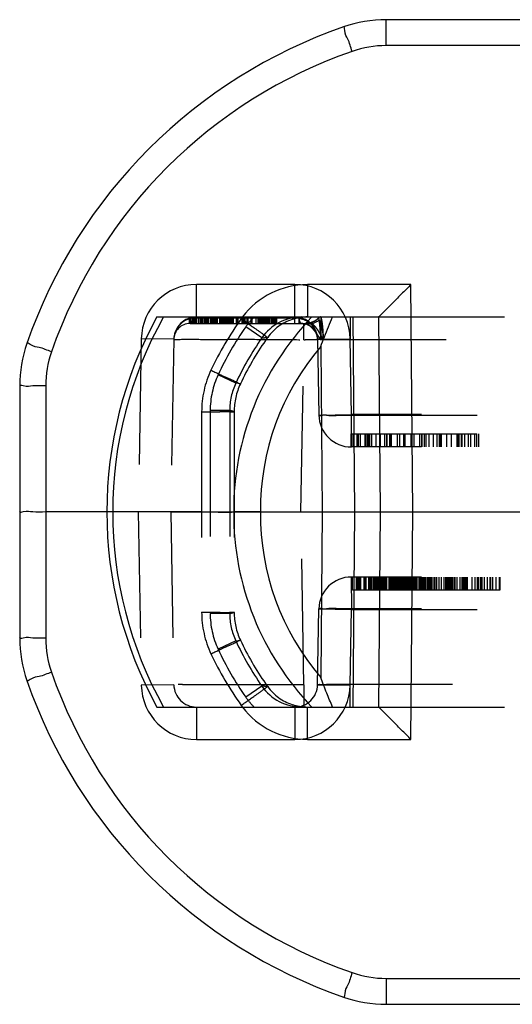
# Model space of a CAD drawing. Units: millimetres. Extents: x 0 to 210, y 0 to 297.
# Drawn here: x 83 to 90, y 181 to 196 of the extents above; entities that cross this region are included whole.
import ezdxf

# ---------------------------------------------------------------- set-up
doc = ezdxf.new("R2010")
doc.units = ezdxf.units.MM
doc.header["$LTSCALE"] = 19.36
doc.linetypes.add('HIDDEN', pattern=[0.2, 0.1, -0.1])
doc.layers.add('3_SUPERFICIES', color=7, linetype='CONTINUOUS')
doc.layers.add('6_FUNCOES_GEOM', color=7, linetype='CONTINUOUS')

msp = doc.modelspace()

# ---------------------------------------------------------------- linework, layer by layer
at = {"layer": '3_SUPERFICIES', "color": 8, "linetype": 'HIDDEN'}
for p, q in [((87.8501, 189.5591), (89.8137, 189.5591)), ((89.1368, 187.1591), (87.8748, 187.1591))]:
    msp.add_line(p, q, dxfattribs=at)
at = {"layer": '6_FUNCOES_GEOM', "color": 7, "linetype": 'Continuous'}
for p, q in [((88.395, 195.5336), (88.395, 195.9319)), ((92.2699, 195.9319), (88.395, 195.9319)), ((92.2699, 195.5336), (88.395, 195.5336)), ((87.1824, 191.8569), (87.1824, 191.3591)), ((88.7735, 191.8569), (87.1824, 191.8569)), ((88.8033, 188.3591), (88.7735, 191.8569)), ((84.8681, 191.3591), (88.2772, 191.3591)), ((87.8825, 191.3591), (87.9074, 188.3591)), ((88.2774, 191.3591), (88.2772, 191.3591)), ((88.304, 188.3591), (88.2785, 191.3596)), ((87.387, 190.9027), (87.4081, 188.3591)), ((82.7597, 190.2965), (82.7597, 186.4216)), ((83.1597, 190.2983), (83.1597, 186.4198)), ((84.1022, 188.3591), (83.1597, 188.3591)), ((86.4591, 188.3591), (87.4081, 188.3591)), ((87.4081, 188.3591), (87.387, 185.8154)), ((87.9074, 188.3591), (87.8825, 185.3591)), ((87.9074, 188.3591), (88.304, 188.3591)), ((88.2785, 185.3585), (88.304, 188.3591)), ((88.7735, 184.8612), (88.8033, 188.3591)), ((88.8033, 188.3591), (91.8616, 188.3591)), ((82.8706, 185.7648), (82.8706, 185.7648)), ((84.8681, 185.3591), (88.2772, 185.3591)), ((87.1824, 184.8612), (87.1824, 185.3591)), ((87.1824, 184.8612), (88.7735, 184.8612)), ((88.395, 181.1845), (92.2699, 181.1845)), ((88.395, 181.1845), (88.395, 180.7862)), ((87.7382, 180.8972), (87.7384, 180.8971)), ((88.395, 180.7862), (92.2699, 180.7862))]:
    msp.add_line(p, q, dxfattribs=at)
at = {"layer": '6_FUNCOES_GEOM', "color": 8, "linetype": 'HIDDEN'}
for p, q in [((85.4788, 191.2591), (85.4788, 191.8591)), ((86.9885, 191.8591), (85.4788, 191.8591)), ((86.9885, 191.2591), (86.9885, 191.8591)), ((85.3703, 191.2589), (85.3703, 191.3591)), ((85.3925, 191.2591), (85.3925, 191.3591)), ((85.4164, 191.2591), (85.4164, 191.3591)), ((85.4222, 191.2591), (85.4222, 191.3591)), ((85.4324, 191.2591), (85.4324, 191.3591)), ((85.4501, 191.2591), (85.4501, 191.3591)), ((85.4623, 191.2591), (85.4623, 191.3591)), ((85.4734, 191.2591), (85.4734, 191.3591)), ((85.4788, 191.3448), (86.9885, 191.3448)), ((85.507, 191.2591), (85.507, 191.3591)), ((85.5175, 191.2591), (85.5175, 191.3591)), ((85.5436, 191.2591), (85.5436, 191.3591)), ((85.5522, 191.2591), (85.5522, 191.3591)), ((85.5646, 191.2591), (85.5646, 191.3591)), ((85.5696, 191.2591), (85.5696, 191.3591)), ((85.5765, 191.2591), (85.5765, 191.3591)), ((85.6022, 191.2591), (85.6022, 191.3591)), ((85.6111, 191.2591), (85.6111, 191.3591)), ((85.6146, 191.2591), (85.6146, 191.3591)), ((85.6205, 191.2591), (85.6205, 191.3591)), ((85.6321, 191.2591), (85.6321, 191.3591)), ((85.6379, 191.2591), (85.638, 191.3591)), ((85.6429, 191.2591), (85.6429, 191.3591)), ((85.6479, 191.2591), (85.6479, 191.3591)), ((85.6596, 191.2591), (85.6596, 191.3591)), ((85.6641, 191.2591), (85.6641, 191.3591)), ((85.6949, 191.2591), (85.6949, 191.3591)), ((85.7011, 191.2591), (85.7011, 191.3591)), ((85.7149, 191.2591), (85.7149, 191.3591)), ((85.7231, 191.2591), (85.7231, 191.3591)), ((85.7294, 191.2591), (85.7294, 191.3591)), ((85.7454, 191.2591), (85.7454, 191.3591)), ((85.7507, 191.2591), (85.7507, 191.3591)), ((85.756, 191.2591), (85.756, 191.3591)), ((85.7605, 191.2591), (85.7605, 191.3591)), ((85.7656, 191.2591), (85.7656, 191.3591)), ((85.7712, 191.2591), (85.7712, 191.3591)), ((85.7765, 191.2591), (85.7765, 191.3591)), ((85.7809, 191.2591), (85.7809, 191.3591)), ((85.792, 191.2591), (85.792, 191.3591)), ((85.7986, 191.2591), (85.7986, 191.3591)), ((85.8342, 191.2591), (85.8342, 191.3591)), ((85.8406, 191.2591), (85.8406, 191.3591)), ((85.8495, 191.2591), (85.8495, 191.3591)), ((85.8545, 191.2591), (85.8545, 191.3591)), ((85.8589, 191.2591), (85.8589, 191.3591)), ((85.8678, 191.2591), (85.8678, 191.3591)), ((85.8731, 191.2591), (85.8731, 191.3591)), ((85.8802, 191.2591), (85.8802, 191.3591)), ((85.8846, 191.2591), (85.8846, 191.3591)), ((85.8935, 191.2591), (85.8935, 191.3591)), ((85.897, 191.2591), (85.897, 191.3591)), ((85.9019, 191.2591), (85.9019, 191.3591)), ((85.9242, 191.2591), (85.9242, 191.3591)), ((85.929, 191.2591), (85.929, 191.3591)), ((85.9328, 191.2591), (85.9328, 191.3591)), ((85.9387, 191.2591), (85.9387, 191.3591)), ((85.9442, 191.2591), (85.9442, 191.3591)), ((85.9502, 191.2591), (85.9502, 191.3591)), ((85.9547, 191.2591), (85.9547, 191.3591)), ((85.9584, 191.2591), (85.9584, 191.3591)), ((85.9673, 191.2591), (85.9673, 191.3591)), ((85.9742, 191.2591), (85.9742, 191.3591)), ((85.9887, 191.2591), (85.9887, 191.3591)), ((85.9993, 191.2591), (85.9993, 191.3591)), ((86.0132, 191.2591), (86.0132, 191.3591)), ((86.0292, 191.2591), (86.0292, 191.3591)), ((86.038, 191.2591), (86.038, 191.3591)), ((86.0487, 191.2591), (86.0487, 191.3591)), ((86.0921, 191.2591), (86.0921, 191.3591)), ((86.1134, 191.2591), (86.1134, 191.3591)), ((86.1189, 191.2591), (86.1189, 191.3591)), ((86.1781, 191.2591), (86.1781, 191.3591)), ((86.1826, 191.2591), (86.1826, 191.3591)), ((86.1897, 191.2591), (86.1897, 191.3591)), ((86.1994, 191.2591), (86.1994, 191.3591)), ((86.2083, 191.2591), (86.2083, 191.3591)), ((86.2136, 191.2591), (86.2136, 191.3591)), ((86.2216, 191.2591), (86.2216, 191.3591)), ((86.2269, 191.2591), (86.2269, 191.3591)), ((86.2553, 191.2591), (86.2553, 191.3591)), ((86.273, 191.2591), (86.273, 191.3591)), ((86.3156, 191.2591), (86.3156, 191.3591)), ((86.3289, 191.2591), (86.3289, 191.3591)), ((86.3342, 191.2591), (86.3342, 191.3591)), ((86.3955, 191.2591), (86.3955, 191.3591)), ((86.4247, 191.2591), (86.4247, 191.3591)), ((86.4397, 191.2591), (86.4397, 191.3591)), ((86.4539, 191.2591), (86.4539, 191.3591)), ((86.4752, 191.2591), (86.4752, 191.3591)), ((86.4833, 191.2591), (86.4833, 191.3591)), ((86.4918, 191.2591), (86.4918, 191.3591)), ((86.496, 191.2591), (86.496, 191.3591)), ((86.5031, 191.2591), (86.5031, 191.3591)), ((86.5116, 191.2591), (86.5116, 191.3591)), ((86.5169, 191.2591), (86.5169, 191.3591)), ((86.533, 191.2591), (86.533, 191.3591)), ((86.5391, 191.2591), (86.5391, 191.3591)), ((86.5541, 191.2591), (86.5541, 191.3591)), ((86.5595, 191.2591), (86.5595, 191.3591)), ((86.563, 191.2591), (86.563, 191.3591)), ((86.5763, 191.2591), (86.5763, 191.3591)), ((86.5825, 191.2591), (86.5825, 191.3591)), ((86.5872, 191.2591), (86.5872, 191.3591)), ((86.5949, 191.2591), (86.5949, 191.3591)), ((86.602, 191.2591), (86.602, 191.3591)), ((86.6062, 191.2591), (86.6062, 191.3591)), ((86.6331, 191.2591), (86.6331, 191.3591)), ((86.6522, 191.2591), (86.6522, 191.3591)), ((86.6561, 191.2591), (86.6561, 191.3591)), ((86.6636, 191.2591), (86.6636, 191.3591)), ((86.6712, 191.2591), (86.6712, 191.3591)), ((86.6801, 191.2591), (86.6801, 191.3591)), ((86.6925, 191.2591), (86.6925, 191.3591)), ((86.7137, 191.2591), (86.7137, 191.3591)), ((87.0534, 191.2591), (87.0534, 191.3591)), ((87.3885, 191.3591), (87.3885, 191.0152)), ((87.8384, 191.3591), (87.8384, 191.0152)), ((88.2772, 191.3591), (92.3877, 191.3591)), ((85.3788, 191.2591), (85.3703, 191.2589)), ((85.3788, 191.2591), (87.2237, 191.2591)), ((86.4817, 191.0372), (86.2355, 191.2085)), ((87.1285, 191.0091), (87.1285, 191.2591)), ((84.6289, 191.0239), (84.5824, 188.3591)), ((85.1288, 191.0152), (84.6289, 191.0239)), ((85.1288, 191.0152), (85.0825, 188.3591)), ((87.0822, 188.3591), (87.1284, 191.009)), ((87.3385, 191.0152), (87.8384, 191.0239)), ((87.3385, 191.0152), (87.3588, 189.8503)), ((87.379, 191.0121), (93.5364, 191.0152)), ((87.8587, 189.8503), (87.8384, 191.0239)), ((86.0813, 190.3409), (85.8094, 190.4677)), ((86.1521, 190.3293), (86.0812, 190.3408)), ((85.5567, 189.9009), (85.5567, 186.8172)), ((85.6877, 189.9185), (85.6877, 186.7996)), ((85.9876, 189.9185), (85.6877, 189.9185)), ((85.9876, 189.9185), (85.9876, 186.7996)), ((86.0566, 189.9033), (86.0566, 186.8148)), ((86.0567, 189.9031), (86.0566, 189.9031)), ((87.3588, 189.8503), (87.8587, 189.8591)), ((87.8587, 189.3591), (87.8587, 189.8591)), ((92.8062, 189.8591), (87.8587, 189.8591)), ((87.8587, 189.8503), (92.8062, 189.8503)), ((87.8501, 189.5591), (87.8501, 189.3591)), ((87.8825, 189.5591), (87.8825, 189.3591)), ((87.9408, 189.5591), (87.9408, 189.3591)), ((87.9654, 189.5591), (87.9654, 189.3591)), ((87.9956, 189.5591), (87.9956, 189.3591)), ((88.0652, 189.5591), (88.0652, 189.3591)), ((88.0821, 189.5591), (88.0821, 189.3591)), ((88.1067, 189.5591), (88.1067, 189.3591)), ((88.1183, 189.5591), (88.1183, 189.3591)), ((88.1341, 189.5591), (88.1341, 189.3591)), ((88.1605, 189.5591), (88.1605, 189.3591)), ((88.1702, 189.5591), (88.1702, 189.3591)), ((88.2327, 189.5591), (88.2327, 189.3591)), ((88.3011, 189.5591), (88.3011, 189.3591)), ((88.3685, 189.5591), (88.3685, 189.3591)), ((88.3983, 189.5591), (88.3983, 189.3591)), ((88.4035, 189.5591), (88.4035, 189.3591)), ((88.445, 189.5591), (88.445, 189.3591)), ((88.4525, 189.5591), (88.4525, 189.3591)), ((88.4618, 189.3591), (88.4618, 189.5591)), ((88.4761, 189.3591), (88.4761, 189.5591)), ((88.5642, 189.5591), (88.5642, 189.3591)), ((88.5981, 189.5591), (88.5981, 189.3591)), ((88.6596, 189.5591), (88.6596, 189.3591)), ((88.6808, 189.5591), (88.6808, 189.3591)), ((88.7716, 189.5591), (88.7716, 189.3591)), ((88.8169, 189.5591), (88.8169, 189.3591)), ((88.905, 189.5591), (88.905, 189.3591)), ((88.9374, 189.5591), (88.9374, 189.3591)), ((88.9442, 189.5591), (88.9442, 189.3591)), ((88.9776, 189.5591), (88.9776, 189.3591)), ((89.0022, 189.5591), (89.0022, 189.3591)), ((89.0476, 189.5591), (89.0476, 189.3591)), ((89.1163, 189.5591), (89.1163, 189.3591)), ((89.1798, 189.3591), (89.1798, 189.5591)), ((89.207, 189.5591), (89.207, 189.3591)), ((89.2122, 189.5591), (89.2122, 189.3591)), ((89.2316, 189.5591), (89.2316, 189.3591)), ((89.2407, 189.5591), (89.2407, 189.3591)), ((89.3276, 189.3591), (89.3276, 189.5591)), ((89.3921, 189.5591), (89.3921, 189.3591)), ((89.478, 189.5591), (89.478, 189.3591)), ((89.4978, 189.5591), (89.4978, 189.3591)), ((89.5106, 189.5591), (89.5106, 189.3591)), ((89.5494, 189.3591), (89.5494, 189.5591)), ((89.5583, 189.5591), (89.5583, 189.3591)), ((89.5997, 189.5591), (89.5997, 189.3591)), ((89.6529, 189.5591), (89.6529, 189.3591)), ((89.6564, 189.5591), (89.6564, 189.3591)), ((89.6904, 189.5591), (89.6904, 189.3591)), ((89.7514, 189.5591), (89.7514, 189.3591)), ((89.7825, 189.5591), (89.7825, 189.3591)), ((89.8149, 189.5591), (89.8149, 189.3591)), ((87.8587, 189.3591), (87.8501, 189.3591)), ((92.8062, 189.3591), (87.8587, 189.3591)), ((85.5566, 188.3591), (84.1022, 188.3591)), ((84.5824, 188.3591), (84.6289, 185.6942)), ((85.0825, 188.3591), (84.5824, 188.3591)), ((85.0825, 188.3591), (85.1288, 185.7029)), ((85.0825, 188.3591), (87.0822, 188.3591)), ((86.0566, 188.3569), (86.0565, 188.3569)), ((87.1285, 185.7029), (87.0822, 188.3591)), ((87.4081, 188.3591), (87.9074, 188.3591)), ((88.304, 188.3591), (88.8033, 188.3591)), ((87.8566, 187.3591), (87.8587, 186.8591)), ((92.8062, 187.3591), (87.8587, 187.3591)), ((87.8748, 187.1591), (87.8748, 187.3591)), ((87.9299, 187.3591), (87.9299, 187.1591)), ((87.9523, 187.1591), (87.9523, 187.3591)), ((87.9564, 187.3591), (87.9564, 187.1591)), ((87.9829, 187.1591), (87.9829, 187.3591)), ((87.9969, 187.3591), (87.9969, 187.1591)), ((88.0523, 187.3591), (88.0523, 187.1591)), ((88.0646, 187.1591), (88.0646, 187.3591)), ((88.0825, 187.3591), (88.0825, 187.1591)), ((88.1262, 187.1591), (88.1262, 187.3591)), ((88.1324, 187.1591), (88.1324, 187.3591)), ((88.139, 187.1591), (88.139, 187.3591)), ((88.1561, 187.1591), (88.1561, 187.3591)), ((88.167, 187.1591), (88.167, 187.3591)), ((88.1706, 187.1591), (88.1706, 187.3591)), ((88.1975, 187.1591), (88.1975, 187.3591)), ((88.2014, 187.3591), (88.2014, 187.1591)), ((88.2096, 187.1591), (88.2096, 187.3591)), ((88.2178, 187.1591), (88.2178, 187.3591)), ((88.2293, 187.1591), (88.2293, 187.3591)), ((88.2404, 187.1591), (88.2404, 187.3591)), ((88.2558, 187.1591), (88.2558, 187.3591)), ((88.2703, 187.1591), (88.2703, 187.3591)), ((88.2787, 187.1591), (88.2787, 187.3591)), ((88.3017, 187.1591), (88.3017, 187.3591)), ((88.3082, 187.1591), (88.3082, 187.3591)), ((88.3253, 187.1591), (88.3253, 187.3591)), ((88.3349, 187.3591), (88.3349, 187.1591)), ((88.3446, 187.3591), (88.3446, 187.1591)), ((88.3611, 187.1591), (88.3611, 187.3591)), ((88.3811, 187.1591), (88.3811, 187.3591)), ((88.3854, 187.3591), (88.3854, 187.1591)), ((88.3919, 187.3591), (88.3919, 187.1591)), ((88.3967, 187.3591), (88.3967, 187.1591)), ((88.4384, 187.1591), (88.4384, 187.3591)), ((88.4567, 187.3591), (88.4567, 187.1591)), ((88.4635, 187.1591), (88.4635, 187.3591)), ((88.4764, 187.1591), (88.4764, 187.3591)), ((88.4979, 187.1591), (88.4979, 187.3591)), ((88.5015, 187.1591), (88.5015, 187.3591)), ((88.5183, 187.3591), (88.5183, 187.1591)), ((88.533, 187.1591), (88.533, 187.3591)), ((88.5452, 187.3591), (88.5452, 187.1591)), ((88.55, 187.1591), (88.55, 187.3591)), ((88.5573, 187.1591), (88.5573, 187.3591)), ((88.5645, 187.3591), (88.5645, 187.1591)), ((88.5767, 187.1591), (88.5767, 187.3591)), ((88.5827, 187.3591), (88.5827, 187.1591)), ((88.596, 187.1591), (88.596, 187.3591)), ((88.6003, 187.3591), (88.6003, 187.1591)), ((88.6146, 187.1591), (88.6146, 187.3591)), ((88.6196, 187.1591), (88.6196, 187.3591)), ((88.629, 187.1591), (88.629, 187.3591)), ((88.6389, 187.1591), (88.6389, 187.3591)), ((88.6472, 187.3591), (88.6472, 187.1591)), ((88.6519, 187.1591), (88.6519, 187.3591)), ((88.6626, 187.1591), (88.6626, 187.3591)), ((88.6754, 187.1591), (88.6754, 187.3591)), ((88.6843, 187.1591), (88.6843, 187.3591)), ((88.6961, 187.1591), (88.6961, 187.3591)), ((88.6999, 187.1591), (88.6999, 187.3591)), ((88.7049, 187.1591), (88.7049, 187.3591)), ((88.7156, 187.1591), (88.7156, 187.3591)), ((88.7192, 187.1591), (88.7192, 187.3591)), ((88.7249, 187.1591), (88.7249, 187.3591)), ((88.7349, 187.1591), (88.7349, 187.3591)), ((88.7478, 187.1591), (88.7478, 187.3591)), ((88.7543, 187.1591), (88.7543, 187.3591)), ((88.7705, 187.1591), (88.7705, 187.3591)), ((88.7779, 187.1591), (88.7779, 187.3591)), ((88.7822, 187.3591), (88.7822, 187.1591)), ((88.7887, 187.1591), (88.7887, 187.3591)), ((88.7971, 187.1591), (88.7971, 187.3591)), ((88.8137, 187.1591), (88.8137, 187.3591)), ((88.8202, 187.1591), (88.8202, 187.3591)), ((88.8266, 187.1591), (88.8266, 187.3591)), ((88.8352, 187.1591), (88.8352, 187.3591)), ((88.8431, 187.1591), (88.8431, 187.3591)), ((88.8481, 187.1591), (88.8481, 187.3591)), ((88.8603, 187.1591), (88.8603, 187.3591)), ((88.866, 187.1591), (88.866, 187.3591)), ((88.8703, 187.1591), (88.8703, 187.3591)), ((88.8997, 187.1591), (88.8997, 187.3591)), ((88.9155, 187.3591), (88.9155, 187.1591)), ((88.922, 187.3591), (88.922, 187.1591)), ((88.935, 187.3591), (88.935, 187.1591)), ((88.9447, 187.1591), (88.9447, 187.3591)), ((88.9547, 187.1591), (88.9547, 187.3591)), ((88.9599, 187.3591), (88.9599, 187.1591)), ((88.9647, 187.1591), (88.9647, 187.3591)), ((88.9821, 187.1591), (88.9821, 187.3591)), ((88.9855, 187.3591), (88.9855, 187.1591)), ((89.0041, 187.1591), (89.0041, 187.3591)), ((89.03, 187.1591), (89.03, 187.3591)), ((89.0392, 187.1591), (89.0392, 187.3591)), ((89.0565, 187.1591), (89.0565, 187.3591)), ((89.0697, 187.3591), (89.0697, 187.1591)), ((89.075, 187.1591), (89.075, 187.3591)), ((89.0788, 187.3591), (89.0788, 187.1591)), ((89.1022, 187.1591), (89.1022, 187.3591)), ((89.1325, 187.1591), (89.1325, 187.3591)), ((89.1368, 187.1591), (89.1368, 187.3591)), ((89.1563, 187.3591), (89.1563, 187.1591)), ((89.1695, 187.3591), (89.1695, 187.1591)), ((89.2045, 187.3591), (89.2045, 187.1591)), ((89.2394, 187.3591), (89.2394, 187.1591)), ((89.2823, 187.3591), (89.2823, 187.1591)), ((89.3054, 187.3591), (89.3054, 187.1591)), ((89.3215, 187.3591), (89.3215, 187.1591)), ((89.3367, 187.3591), (89.3367, 187.1591)), ((89.3428, 187.3591), (89.3428, 187.1591)), ((89.3587, 187.3591), (89.3587, 187.1591)), ((89.3782, 187.3591), (89.3782, 187.1591)), ((89.3847, 187.3591), (89.3847, 187.1591)), ((89.3884, 187.3591), (89.3884, 187.1591)), ((89.395, 187.3591), (89.395, 187.1591)), ((89.413, 187.3591), (89.413, 187.1591)), ((89.4378, 187.3591), (89.4378, 187.1591)), ((89.4482, 187.3591), (89.4482, 187.1591)), ((89.4774, 187.3591), (89.4774, 187.1591)), ((89.5256, 187.3591), (89.5256, 187.1591)), ((89.5557, 187.3591), (89.5557, 187.1591)), ((89.5661, 187.3591), (89.5661, 187.1591)), ((89.5791, 187.3591), (89.5791, 187.1591)), ((89.5907, 187.3591), (89.5907, 187.1591)), ((89.5946, 187.3591), (89.5946, 187.1591)), ((89.6089, 187.3591), (89.6089, 187.1591)), ((89.6128, 187.3591), (89.6128, 187.1591)), ((89.6179, 187.3591), (89.6179, 187.1591)), ((89.64, 187.3591), (89.64, 187.1591)), ((89.7113, 187.3591), (89.7113, 187.1591)), ((89.7579, 187.3591), (89.7579, 187.1591)), ((89.7927, 187.3591), (89.7927, 187.1591)), ((89.8108, 187.3591), (89.8108, 187.1591)), ((89.846, 187.3591), (89.846, 187.1591)), ((89.8512, 187.3591), (89.8512, 187.1591)), ((89.8642, 187.3591), (89.8642, 187.1591)), ((89.9002, 187.3591), (89.9002, 187.1591)), ((89.9471, 187.3591), (89.9471, 187.1591)), ((89.9886, 187.3591), (89.9886, 187.1591)), ((89.9993, 187.3591), (89.9993, 187.1591)), ((90.0284, 187.3591), (90.0284, 187.1591)), ((90.0778, 187.3591), (90.0778, 187.1591)), ((90.1325, 187.3591), (90.1325, 187.1591)), ((90.1402, 187.3591), (90.1402, 187.1591)), ((90.1402, 187.1591), (87.8566, 187.1591)), ((85.9876, 186.7996), (85.6877, 186.7996)), ((86.0567, 186.815), (86.0566, 186.815)), ((87.3385, 185.7029), (87.3588, 186.8678)), ((87.3588, 186.8678), (87.8587, 186.8591)), ((87.8384, 185.6942), (87.8587, 186.8678)), ((92.8062, 186.8678), (87.8587, 186.8678)), ((87.8587, 186.8591), (92.8062, 186.8591)), ((86.0813, 186.3772), (85.8094, 186.2504)), ((86.0812, 186.3773), (86.1521, 186.3888)), ((85.1288, 185.7029), (84.6289, 185.6942)), ((93.2859, 185.706), (87.1285, 185.7029)), ((87.1285, 185.7029), (87.1285, 185.3591)), ((87.3385, 185.7029), (87.8384, 185.6942)), ((87.8384, 185.3591), (87.8384, 185.7029)), ((86.4817, 185.6809), (86.2355, 185.5096)), ((85.4788, 185.3591), (85.4788, 184.8591)), ((86.9885, 185.3591), (86.9885, 184.8591)), ((88.2772, 185.3591), (92.3877, 185.3591)), ((85.4788, 184.8591), (86.9885, 184.8591))]:
    msp.add_line(p, q, dxfattribs=at)
at = {"layer": '6_FUNCOES_GEOM', "color": 7, "linetype": 'Continuous'}
for points in [[(88.2785, 191.3596), (88.2783, 191.3595), (88.2782, 191.3594), (88.278, 191.3593), (88.2779, 191.3592), (88.2778, 191.3592), (88.2776, 191.3591), (88.2775, 191.3591), (88.2774, 191.3591)], [(88.2772, 185.3591), (88.2773, 185.359), (88.2775, 185.359), (88.2776, 185.359), (88.2778, 185.3589), (88.2779, 185.3589), (88.278, 185.3588), (88.2782, 185.3587), (88.2783, 185.3586), (88.2785, 185.3585)]]:
    msp.add_lwpolyline(points, dxfattribs=at)
for centre, radius, start, end in [((88.395, 193.9319), 2, 90, 109.17067), ((90.3325, 188.3591), 7.9, 109.17067, 160.82953), ((88.395, 193.9338), 1.5998, 89.99908, 109.17159), ((90.3328, 188.3605), 7.5004, 109.17222, 160.82823), ((87.1826, 190.606), 1.2509, 90.00636, 142.93551), ((90.3325, 188.3591), 6.2337, 151.23268, 208.76732), ((90.3325, 188.3591), 6.1433, 150.76865, 209.23135), ((90.3327, 188.3827), 4.2833, 135.98208, 180.3163), ((84.7597, 190.2965), 2, 160.8301, 180), ((90.3328, 188.387), 3.8738, 139.50229, 180.41333), ((84.7595, 190.2983), 1.5998, 160.82841, 180.00092), ((90.3327, 188.3354), 4.2833, 179.68367, 224.01794), ((90.3328, 188.3311), 3.8738, 179.58662, 220.49784), ((84.7597, 186.4216), 2, 180, 199.17198), ((84.7595, 186.4198), 1.5998, 179.99908, 199.17159), ((90.3328, 188.3576), 7.5004, 199.1719, 250.82775), ((90.3325, 188.3591), 7.9, 199.171, 250.83033), ((87.1826, 186.1121), 1.2509, 217.06476, 269.99372), ((88.395, 182.7843), 1.5998, 250.82841, 270.00092), ((88.395, 182.7862), 2, 250.83329, 270)]:
    msp.add_arc(centre, radius, start, end, dxfattribs=at)
at = {"layer": '6_FUNCOES_GEOM', "color": 8, "linetype": 'HIDDEN'}
for centre, radius, start, end in [((85.4788, 191.0091), 0.85, 90, 179), ((86.9885, 191.0091), 0.85, 1, 90), ((85.4638, 191.0086), 0.3351, 97.76847, 179.94016), ((85.4788, 191.0091), 0.35, 90, 179), ((85.4788, 190.9038), 0.441, 90.00792, 97.86518), ((90.3507, 188.3458), 5.1425, 144.48458, 154.73936), ((87.1605, 190.6231), 1.2229, 142.95007, 144.50164), ((87.0975, 190.609), 1.05, 134.40828, 145.18186), ((87.0977, 190.6086), 0.7504, 89.99672, 145.16922), ((87.1816, 190.6098), 0.7491, 108.13126, 144.43521), ((87.1833, 190.6037), 0.7554, 96.07998, 108.104), ((86.9885, 191.0091), 0.35, 1, 90), ((86.9884, 190.9031), 0.4417, 82.1416, 89.98663), ((87.1825, 190.6127), 0.7464, 90.01006, 96.09329), ((87.1435, 191.5591), 0.3, 270.00012, 314.41532), ((87.2058, 191.4965), 0.2418, 302.68638, 311.15322), ((87.3885, 191.3091), 0.05, 90, 134.41531), ((87.4744, 191.3823), 0.1266, 197.22857, 199.20462), ((85.3788, 191.0091), 0.25, 90, 180), ((90.3325, 188.3591), 4.9903, 145.18153, 155.00545), ((87.0885, 191.0091), 0.25, 1, 89.99996), ((87.2236, 191.457), 0.1979, 270.00845, 274.85624), ((87.2233, 191.4608), 0.2018, 274.85246, 289.12646), ((86.8274, 191.0593), 0.5965, 14.23926, 15.08754), ((85.5362, 191.0128), 1.8931, 3.08536, 6.08238), ((90.3325, 188.3591), 4.6905, 145.18125, 155.00681), ((90.3319, 188.359), 4.6209, 145.17417, 154.76103), ((83.7541, 223.7403), 32.8166, 274.76787, 274.92544), ((90.3449, 188.3503), 4.6366, 144.46858, 145.17835), ((86.5214, 191.0078), 0.907, 6.21056, 6.75453), ((85.4513, 191.0064), 1.9782, 2.78195, 3.1379), ((87.0561, 189.9009), 1.4994, 154.75657, 179.9991), ((86.9872, 189.9185), 1.2995, 155.00289, 180.00256), ((86.9874, 189.9185), 0.9998, 155.01062, 179.99894), ((87.0563, 189.903), 0.9997, 154.75909, 179.98496), ((87.8587, 189.8591), 0.5, 181, 270), ((87.8587, 186.8591), 0.5, 90, 179), ((87.0561, 186.8172), 1.4994, 180.00087, 205.24346), ((86.9872, 186.7996), 1.2995, 179.99744, 204.99711), ((86.9874, 186.7996), 0.9998, 180.00105, 204.98937), ((87.0563, 186.8151), 0.9997, 180.01495, 205.24096), ((90.3325, 188.3591), 4.6905, 204.99318, 214.81847), ((90.3325, 188.3595), 4.6217, 205.23938, 214.82445), ((90.3369, 188.3642), 5.1267, 205.24473, 215.53134), ((90.3325, 188.3591), 4.9903, 204.99455, 214.81847), ((85.4788, 185.7091), 0.85, 181, 270), ((85.4788, 185.7091), 0.35, 181, 270), ((90.3274, 188.3559), 4.6154, 214.82452, 215.5381), ((86.9885, 185.7091), 0.35, 270, 359), ((86.9885, 185.7091), 0.85, 270, 359), ((83.7478, 153.0527), 32.7425, 85.05232, 85.21029), ((87.0977, 186.1094), 0.7504, 214.82821, 270.00366), ((87.1817, 186.1083), 0.7491, 215.56494, 251.92404), ((87.1604, 186.0949), 1.2228, 215.49647, 217.04825), ((87.0977, 186.1093), 1.0502, 214.81943, 225.59043), ((87.1832, 186.1143), 0.7553, 251.9506, 263.94789), ((87.1825, 186.1053), 0.7463, 263.93489, 269.99042)]:
    msp.add_arc(centre, radius, start, end, dxfattribs=at)
at = {"layer": '6_FUNCOES_GEOM', "color": 7, "linetype": 'Continuous'}
for points, start_tangent, end_tangent in [([(87.8696, 195.4449), (87.8041, 195.6331), (87.756, 195.7707), (87.7382, 195.8209)], (-0.3283888, 0.9445426), (-0.9444819, -0.3285636)), ([(88.7735, 191.8569), (88.6468, 191.7291), (88.5219, 191.6034), (88.4094, 191.4903), (88.3215, 191.4023), (88.2785, 191.3596)], (-0.7040951, -0.7101057), (-0.7342365, -0.6788938)), ([(87.387, 190.9027), (87.4442, 191.0551), (87.5052, 191.2083), (87.5701, 191.3595)], (0.340414, 0.9402757), (0.4036672, 0.9149059)), ([(83.2484, 190.8237), (83.0596, 190.8891), (82.9214, 190.9365), (82.8706, 190.9533)], (-0.9445466, 0.3283774), (-0.3283733, -0.944548)), ([(83.1597, 190.2983), (82.9597, 190.298), (82.8132, 190.2974), (82.7597, 190.2965)], (-1, 0), (0, -1)), ([(83.1597, 188.3591), (82.9597, 188.3593), (82.8132, 188.3599), (82.7597, 188.3608)], (-1, 0), (0, 1)), ([(86.4591, 188.3591), (86.3018, 188.3604), (86.1605, 188.3621), (86.0495, 188.3639)], (-0.9999738, 0.0072334), (-0.9998059, 0.019701)), ([(87.9074, 188.3591), (87.8321, 188.3576), (87.6505, 188.3576), (87.4081, 188.3591)], (-0.9877527, -0.1560278), (-0.9999657, 0.0082782)), ([(88.8033, 188.3591), (88.5609, 188.358), (88.3793, 188.3579), (88.304, 188.3591)], (-0.9999841, -0.0056341), (-0.9917282, 0.1283555)), ([(83.1597, 186.4198), (82.9597, 186.4201), (82.8132, 186.4207), (82.7597, 186.4216)], (-1, 0), (0, 1)), ([(83.2484, 185.8944), (83.0596, 185.829), (82.9214, 185.7816), (82.8706, 185.7648)], (-0.9445465, -0.3283776), (-0.3283721, 0.9445485)), ([(87.5704, 185.3586), (87.4797, 185.5728), (87.387, 185.8154)], (-0.3928728, 0.9195928), (-0.3423217, 0.9395828)), ([(88.7735, 184.8612), (88.6468, 184.989), (88.5219, 185.1147), (88.4094, 185.2278), (88.3215, 185.3158), (88.2785, 185.3585)], (-0.7040951, 0.7101057), (-0.7342365, 0.6788938)), ([(87.8696, 181.2732), (87.8041, 181.085), (87.756, 180.9474), (87.7382, 180.8972)], (-0.3283887, -0.9445427), (-0.9445163, 0.3284645))]:
    msp.add_spline(points, degree=3, dxfattribs=dict(at, start_tangent=start_tangent, end_tangent=end_tangent))
at = {"layer": '6_FUNCOES_GEOM', "color": 8, "linetype": 'HIDDEN'}
for points, start_tangent, end_tangent in [([(85.4185, 191.3406), (85.4067, 191.2963), (85.3932, 191.2685), (85.3788, 191.2591)], (-0.2009642, -0.9795986), (-1, -0.0000017)), ([(86.1648, 191.3332), (86.37, 191.187), (86.5167, 191.0832)], (0.8137504, -0.5812145), (0.7941125, -0.6077708)), ([(87.0488, 191.3406), (87.0606, 191.2963), (87.0741, 191.2685), (87.0885, 191.2591)], (0.2009881, -0.9795937), (1, -0.000022)), ([(87.0488, 191.3406), (87.1969, 191.2822), (87.3012, 191.1626), (87.3385, 191.0091)], (0.9906487, -0.1364372), (0.0071742, -0.9999743)), ([(87.3548, 191.3406), (87.2951, 191.2963), (87.2264, 191.2685), (87.1531, 191.2591)], (-0.7215716, -0.6923398), (-1, 0.0000001)), ([(87.3364, 191.293), (87.3213, 191.2841), (87.2898, 191.2703)], (-0.8421455, -0.5392503), (-0.9450144, -0.3270286)), ([(87.3649, 191.3144), (87.3623, 191.3197), (87.3599, 191.3252), (87.3578, 191.3307), (87.3561, 191.3359), (87.3547, 191.3403), (87.3535, 191.3448)], (-0.4827734, 0.8757453), (-0.2604887, 0.9654769)), ([(87.3548, 191.3406), (87.3574, 191.3299), (87.3601, 191.3132), (87.3629, 191.2909), (87.366, 191.2633), (87.3692, 191.2312), (87.3726, 191.195), (87.3762, 191.1547), (87.38, 191.1103), (87.3841, 191.0617), (87.3885, 191.0091)], (0.3282335, -0.9445966), (0.0823262, -0.9966054)), ([(87.4033, 191.2145), (87.3985, 191.2316), (87.3903, 191.2564), (87.3816, 191.279), (87.373, 191.2985), (87.3649, 191.3144)], (-0.2603274, 0.9655204), (-0.4833939, 0.8754029)), ([(87.4186, 191.2134), (87.4172, 191.2258), (87.4127, 191.2621), (87.4076, 191.2952), (87.4024, 191.3228), (87.3973, 191.343), (87.3927, 191.3551), (87.3885, 191.3591)], (-0.1062562, 0.9943388), (-1, 0.0000581)), ([(87.1531, 191.2591), (87.171, 191.256), (87.1896, 191.2474), (87.2096, 191.2335), (87.2309, 191.2145), (87.2535, 191.1908), (87.2772, 191.1628), (87.3024, 191.1305), (87.3292, 191.0941), (87.3578, 191.0535), (87.3885, 191.0091)], (1, 0.0000885), (0.5695483, -0.8219579)), ([(87.235, 191.2575), (87.2237, 191.2591)], (-0.9674929, 0.2528981), (-1, -0.0002414)), ([(87.3013, 191.2112), (87.2803, 191.2311), (87.2595, 191.2464), (87.2402, 191.2559), (87.235, 191.2575)], (-0.6862278, 0.7273867), (-0.9674929, 0.2528981)), ([(87.3718, 191.1108), (87.3673, 191.1186), (87.3534, 191.1418), (87.338, 191.1652), (87.3207, 191.1887), (87.3013, 191.2112)], (-0.495952, 0.86835), (-0.6862278, 0.7273867)), ([(87.4221, 191.1145), (87.42, 191.1311), (87.4162, 191.1557), (87.4115, 191.1806), (87.4056, 191.206)], (-0.117654, 0.9930547), (-0.2460044, 0.9692687)), ([(85.1287, 191.0091), (85.2269, 191.0146), (85.5113, 191.0151), (85.9537, 191.0151), (86.5112, 191.0145), (87.1284, 191.0091)], (0.9968311, 0.0795475), (0.9999768, -0.0068131)), ([(86.5167, 191.0832), (86.5652, 191.0464)], (0.7941125, -0.6077708), (0.8135052, -0.5815577)), ([(86.5652, 191.0464), (86.5717, 191.0449)], (0.8135052, -0.5815577), (-0.681564, 0.7317585)), ([(87.1284, 191.009), (87.1985, 191.0134), (87.2685, 191.0134), (87.3385, 191.0136)], (1, 0), (1, 0)), ([(87.4339, 191.015), (87.3784, 191.0148), (87.3485, 191.0142), (87.3385, 191.0152)], (-0.9927203, 0.1204423), (-0.0174484, 0.9998478)), ([(87.379, 191.0121), (87.3749, 191.0134), (87.3619, 191.0134), (87.3498, 191.0134), (87.3385, 191.0136)], (0.1900781, 0.981769), (-1, 0)), ([(87.426, 191.0151), (87.4103, 191.0418), (87.3946, 191.07), (87.3807, 191.0951), (87.3718, 191.1108)], (-0.518656, 0.854983), (-0.495952, 0.86835)), ([(87.4294, 191.0091), (87.4278, 191.047), (87.4257, 191.0786), (87.4231, 191.106)], (-0.0289352, 0.9995813), (-0.1082207, 0.9941269)), ([(87.4296, 191.0176), (87.4291, 191.0423), (87.4282, 191.078), (87.4271, 191.1024)], (-0.0111448, 0.9999379), (-0.048478, 0.9988242)), ([(87.4339, 191.015), (87.4561, 191.0165)], (0.9999866, 0.005177), (0.9951138, 0.0987341)), ([(87.4561, 191.0165), (87.4694, 191.0177), (87.5196, 191.0177), (87.5812, 191.0174), (87.6548, 191.017), (87.7408, 191.0162), (87.8384, 191.0152)], (0.9951138, 0.0987341), (0.9999254, -0.0122143)), ([(85.6999, 190.5403), (85.9281, 190.4331), (86.0939, 190.3557), (86.1521, 190.3293)], (0.9045359, -0.4263975), (-0.7882338, 0.6153759)), ([(85.5567, 189.9009), (85.8092, 189.9012), (85.9926, 189.902), (86.0567, 189.9031)], (1, -0.0000762), (-0.9698616, 0.2436565)), ([(86.0566, 189.9033), (86.0336, 189.9082), (86.0106, 189.9134), (85.9876, 189.9185)], (-0.9758493, 0.218445), (-0.9763063, 0.2163932)), ([(87.3588, 189.8503), (87.397, 189.8476), (87.5052, 189.8467), (87.6672, 189.8477), (87.8587, 189.8503)], (0.0174573, -0.9998476), (0.9998478, 0.0174471)), ([(85.5566, 188.3591), (85.8091, 188.3588), (85.9925, 188.358), (86.0566, 188.3569)], (1, 0.0000762), (-0.9698606, -0.2436605)), ([(85.5567, 186.8172), (85.8092, 186.8169), (85.9926, 186.8161), (86.0567, 186.815)], (1, 0.0000761), (-0.969862, -0.243655)), ([(85.9876, 186.7996), (86.0106, 186.8047), (86.0336, 186.8099), (86.0566, 186.8148)], (0.9763063, 0.2163932), (0.9758493, 0.218445)), ([(87.8587, 186.8678), (87.6673, 186.8705), (87.5053, 186.8714), (87.397, 186.8705), (87.3588, 186.8678)], (-0.9998478, 0.0174471), (-0.0174532, -0.9998477)), ([(85.6999, 186.1778), (85.928, 186.285), (86.0939, 186.3624), (86.1521, 186.3887)], (0.9045361, 0.4263971), (-0.7882224, -0.6153904)), ([(87.1285, 185.7029), (86.9289, 185.7024), (86.7343, 185.7019), (86.5441, 185.7014), (86.3583, 185.7011), (86.1741, 185.7008), (85.9848, 185.7005), (85.7927, 185.7004), (85.6046, 185.7004), (85.4291, 185.7006), (85.2788, 185.7011), (85.171, 185.7018), (85.1288, 185.7029)], (-0.9999953, -0.0030526), (-0.0399615, 0.9992012)), ([(87.8384, 185.7029), (87.779, 185.7023), (87.7206, 185.7017), (87.6631, 185.7012), (87.6053, 185.7008), (87.5462, 185.7005), (87.4875, 185.7004), (87.4326, 185.7005), (87.3855, 185.7009), (87.3516, 185.7017), (87.3385, 185.7029)], (-0.9999254, -0.0122139), (0.0170416, 0.9998548)), ([(86.1648, 185.3849), (86.37, 185.5311), (86.5165, 185.6348)], (0.8137503, 0.5812146), (0.7941411, 0.6077334)), ([(86.5165, 185.6348), (86.5192, 185.6369), (86.5652, 185.6717)], (0.7941411, 0.6077334), (0.8135048, 0.5815582)), ([(86.5652, 185.6717), (86.5717, 185.6733)], (0.8135048, 0.5815582), (-0.6815689, -0.731754))]:
    msp.add_spline(points, degree=3, dxfattribs=dict(at, start_tangent=start_tangent, end_tangent=end_tangent))

doc.saveas('drawing.dxf')
